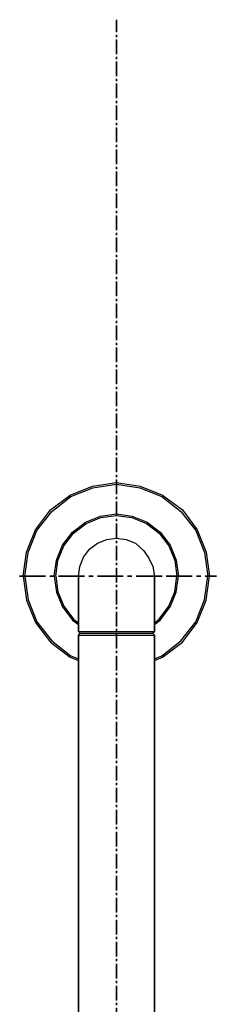
# Model space of a CAD drawing. Units: millimetres. Extents: x 3169 to 3741, y -82 to 1139.
# Drawn here: x 3171 to 3228, y 813 to 1097 of the extents above; entities that cross this region are included whole.
import ezdxf

# ---------------------------------------------------------------- set-up
doc = ezdxf.new("R2010")
doc.units = ezdxf.units.MM
doc.linetypes.add('AI-Linetype-2', pattern=[6.35, 4.233333, -0.705556, 0.705556, -0.705556])
doc.linetypes.add('CENTER2', pattern=[1.125, 0.75, -0.125, 0.125, -0.125])
doc.layers.add('27989', color=3, linetype='Continuous', lineweight=15)

msp = doc.modelspace()

# ---------------------------------------------------------------- linework, layer by layer
for p, q in [((3185.16, 959.65), (3191.66, 962.25)), ((3185.36, 959.25), (3191.76, 961.75)), ((3191.66, 962.25), (3198.56, 963.25)), ((3191.76, 961.75), (3198.56, 962.75)), ((3198.56, 963.25), (3205.46, 962.25)), ((3198.56, 962.75), (3205.36, 961.75)), ((3205.36, 961.75), (3211.76, 959.25)), ((3205.46, 962.25), (3211.96, 959.65)), ((3179.46, 955.35), (3185.16, 959.65)), ((3179.86, 954.95), (3185.36, 959.25)), ((3211.76, 959.25), (3217.26, 954.95)), ((3211.96, 959.65), (3217.66, 955.35)), ((3175.16, 949.65), (3179.46, 955.35)), ((3175.56, 949.45), (3179.86, 954.95)), ((3217.26, 954.95), (3221.56, 949.45)), ((3217.66, 955.35), (3221.96, 949.65)), ((3189.66, 951.85), (3193.96, 953.55)), ((3189.86, 951.45), (3194.06, 953.15)), ((3193.96, 953.55), (3198.56, 954.25)), ((3194.06, 953.15), (3198.56, 953.75)), ((3198.56, 954.25), (3203.16, 953.55)), ((3198.56, 953.75), (3203.06, 953.15)), ((3203.06, 953.15), (3207.26, 951.45)), ((3203.16, 953.55), (3207.46, 951.85)), ((3172.56, 943.15), (3175.16, 949.65)), ((3173.06, 943.05), (3175.56, 949.45)), ((3185.86, 948.95), (3189.66, 951.85)), ((3186.16, 948.65), (3189.86, 951.45)), ((3207.26, 951.45), (3210.96, 948.65)), ((3207.46, 951.85), (3211.26, 948.95)), ((3221.56, 949.45), (3224.06, 943.05)), ((3221.96, 949.65), (3224.56, 943.15)), ((3182.96, 945.15), (3185.86, 948.95)), ((3183.36, 944.95), (3186.16, 948.65)), ((3193.06, 945.75), (3195.76, 946.85)), ((3195.76, 946.85), (3198.56, 947.25)), ((3198.56, 947.25), (3201.36, 946.85)), ((3201.36, 946.85), (3204.06, 945.75)), ((3210.96, 948.65), (3213.76, 944.95)), ((3211.26, 948.95), (3214.16, 945.15)), ((3181.26, 940.85), (3182.96, 945.15)), ((3181.66, 940.75), (3183.36, 944.95)), ((3190.76, 944.05), (3193.06, 945.75)), ((3213.76, 944.95), (3215.46, 940.75)), ((3214.16, 945.15), (3215.86, 940.85)), ((3171.56, 936.25), (3172.56, 943.15)), ((3172.06, 936.25), (3173.06, 943.05)), ((3180.56, 936.25), (3181.26, 940.85)), ((3181.06, 936.25), (3181.66, 940.75)), ((3187.96, 939.05), (3189.06, 941.75)), ((3215.46, 940.75), (3216.06, 936.25)), ((3215.86, 940.85), (3216.56, 936.25)), ((3224.06, 943.05), (3225.06, 936.25)), ((3224.56, 943.15), (3225.56, 936.25)), ((3187.56, 936.25), (3187.96, 939.05)), ((3209.16, 939.05), (3209.56, 936.25)), ((3171.56, 936.25), (3172.56, 929.35)), ((3172.06, 936.25), (3173.06, 929.45)), ((3180.56, 936.25), (3181.26, 931.65)), ((3181.06, 936.25), (3181.66, 931.75)), ((3187.56, 936.25), (3187.56, 935.65)), ((3187.56, 935.65), (3187.56, 936.25)), ((3187.56, 935.65), (3187.56, 934.15)), ((3187.56, 934.15), (3187.56, 935.65)), ((3209.56, 936.25), (3209.56, 935.65)), ((3209.56, 935.65), (3209.56, 936.25)), ((3209.56, 935.65), (3209.56, 934.15)), ((3209.56, 934.15), (3209.56, 935.65)), ((3215.46, 931.75), (3216.06, 936.25)), ((3215.86, 931.65), (3216.56, 936.25)), ((3224.06, 929.45), (3225.06, 936.25)), ((3224.56, 929.35), (3225.56, 936.25)), ((3187.56, 934.15), (3187.56, 931.55)), ((3187.56, 931.55), (3187.56, 934.15)), ((3209.56, 934.15), (3209.56, 931.55)), ((3209.56, 931.55), (3209.56, 934.15)), ((3172.56, 929.35), (3175.16, 922.85)), ((3173.06, 929.45), (3175.56, 923.05)), ((3181.26, 931.65), (3182.96, 927.35)), ((3181.66, 931.75), (3183.36, 927.55)), ((3187.56, 928.25), (3187.56, 931.55)), ((3187.56, 931.55), (3187.56, 928.25)), ((3209.56, 928.25), (3209.56, 931.55)), ((3209.56, 931.55), (3209.56, 928.25)), ((3213.76, 927.55), (3215.46, 931.75)), ((3214.16, 927.35), (3215.86, 931.65)), ((3221.56, 923.05), (3224.06, 929.45)), ((3221.96, 922.85), (3224.56, 929.35)), ((3182.96, 927.35), (3185.86, 923.55)), ((3183.36, 927.55), (3186.16, 923.85)), ((3187.56, 924.35), (3187.56, 928.25)), ((3187.56, 928.25), (3187.56, 924.35)), ((3209.56, 924.35), (3209.56, 928.25)), ((3209.56, 928.25), (3209.56, 924.35)), ((3210.96, 923.85), (3213.76, 927.55)), ((3211.26, 923.55), (3214.16, 927.35)), ((3185.86, 923.55), (3187.56, 922.25)), ((3186.16, 923.85), (3187.56, 922.79)), ((3187.56, 920.25), (3187.56, 924.35)), ((3187.56, 924.35), (3187.56, 920.25)), ((3209.56, 920.25), (3209.56, 924.35)), ((3209.56, 924.35), (3209.56, 920.25)), ((3209.56, 922.79), (3210.96, 923.85)), ((3209.56, 922.25), (3211.26, 923.55)), ((3175.16, 922.85), (3179.46, 917.15)), ((3175.56, 923.05), (3179.86, 917.55)), ((3217.26, 917.55), (3221.56, 923.05)), ((3217.66, 917.15), (3221.96, 922.85)), ((3187.56, 920.25), (3187.96, 920.25)), ((3187.56, 920.25), (3188.06, 919.75)), ((3187.56, 919.25), (3188.06, 919.75)), ((3187.56, 726.39), (3187.56, 919.25)), ((3187.56, 919.25), (3187.96, 919.25)), ((3187.56, 919.25), (3187.56, 726.39)), ((3187.96, 920.25), (3189.06, 920.25)), ((3187.96, 919.25), (3189.06, 919.25)), ((3188.06, 919.75), (3188.46, 919.75)), ((3188.46, 919.75), (3189.46, 919.75)), ((3189.06, 920.25), (3190.76, 920.25)), ((3189.06, 919.25), (3190.76, 919.25)), ((3189.46, 919.75), (3191.16, 919.75)), ((3190.76, 920.25), (3193.06, 920.25)), ((3190.76, 919.25), (3193.06, 919.25)), ((3191.16, 919.75), (3193.36, 919.75)), ((3193.06, 920.25), (3195.76, 920.25)), ((3193.06, 919.25), (3195.76, 919.25)), ((3193.36, 919.75), (3195.86, 919.75)), ((3195.76, 920.25), (3198.56, 920.25)), ((3195.76, 919.25), (3198.56, 919.25)), ((3195.86, 919.75), (3198.56, 919.75)), ((3198.56, 920.25), (3201.36, 920.25)), ((3198.56, 919.75), (3201.26, 919.75)), ((3198.56, 919.25), (3201.36, 919.25)), ((3201.26, 919.75), (3203.76, 919.75)), ((3201.36, 920.25), (3204.06, 920.25)), ((3201.36, 919.25), (3204.06, 919.25)), ((3203.76, 919.75), (3205.96, 919.75)), ((3204.06, 920.25), (3206.36, 920.25)), ((3204.06, 919.25), (3206.36, 919.25)), ((3205.96, 919.75), (3207.66, 919.75)), ((3206.36, 920.25), (3208.06, 920.25)), ((3206.36, 919.25), (3208.06, 919.25)), ((3207.66, 919.75), (3208.66, 919.75)), ((3208.06, 920.25), (3209.16, 920.25)), ((3208.06, 919.25), (3209.16, 919.25)), ((3208.66, 919.75), (3209.06, 919.75)), ((3209.06, 919.75), (3209.56, 920.25)), ((3209.06, 919.75), (3209.56, 919.25)), ((3209.16, 920.25), (3209.56, 920.25)), ((3209.16, 919.25), (3209.56, 919.25)), ((3209.56, 726.48), (3209.56, 919.25)), ((3209.56, 919.25), (3209.56, 726.48)), ((3179.46, 917.15), (3185.16, 912.85)), ((3179.86, 917.55), (3185.36, 913.25)), ((3211.76, 913.25), (3217.26, 917.55)), ((3211.96, 912.85), (3217.66, 917.15)), ((3185.16, 912.85), (3187.56, 911.89)), ((3185.36, 913.25), (3187.56, 912.39)), ((3209.56, 912.39), (3211.76, 913.25)), ((3209.56, 911.89), (3211.96, 912.85))]:
    msp.add_line(p, q)
at = {"linetype": 'Continuous'}
for p, q in [((3189.06, 941.75), (3190.76, 944.05)), ((3204.06, 945.75), (3206.5, 943.53)), ((3206.5, 943.53), (3208.01, 941.39)), ((3208.01, 941.39), (3209.16, 939.05))]:
    msp.add_line(p, q, dxfattribs=at)
at = {"layer": '27989', "linetype": 'AI-Linetype-2', "lineweight": 35}
msp.add_lwpolyline([(3198.56, -81.54), (3198.56, 1096.84)], dxfattribs=at)
at = {"layer": '27989', "linetype": 'CENTER2', "lineweight": 35, "ltscale": 10}
msp.add_lwpolyline([(3170.57, 936.25), (3170.57, 936.25), (3213.01, 936.25), (3227.51, 936.25)], dxfattribs=at)

doc.saveas('drawing.dxf')
